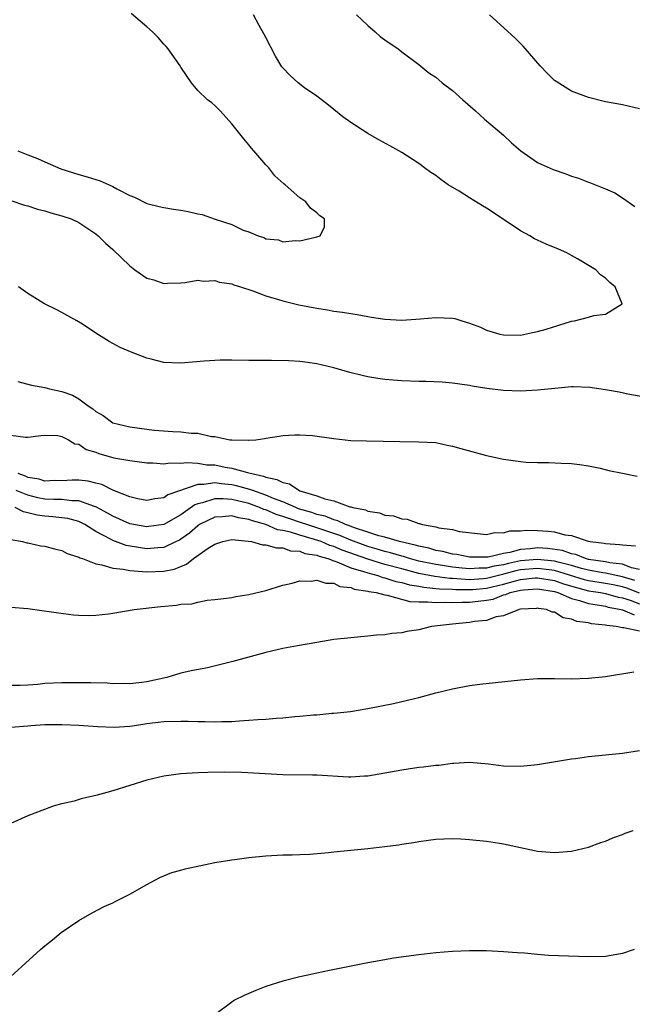
# Model space of a CAD drawing. Units: inches. Extents: x 2508000 to 2510892, y 1491000 to 1494000.
# Drawn here: x 2508164 to 2508236, y 1491441 to 1491556 of the extents above; entities that cross this region are included whole.
import ezdxf

# ---------------------------------------------------------------- set-up
doc = ezdxf.new("R2010")
doc.units = ezdxf.units.IN
doc.header["$MEASUREMENT"] = 0
doc.layers.add('LD25081491_10ft', color=63, linetype='Continuous')

msp = doc.modelspace()

# ---------------------------------------------------------------- linework, layer by layer
at = {"layer": 'LD25081491_10ft'}
for points, elevation in [([(2508163.81, 1491541), (2508165, 1491540.53), (2508166.12, 1491540.12), (2508167, 1491539.7), (2508168.88, 1491538.88), (2508171, 1491538.2), (2508171.96, 1491537.96), (2508173, 1491537.61), (2508173.49, 1491537.49), (2508174.55, 1491537), (2508175, 1491536.81), (2508175.46, 1491536.54), (2508177, 1491535.75), (2508177.55, 1491535.55), (2508179, 1491534.82), (2508180.45, 1491534.45), (2508181, 1491534.34), (2508182.14, 1491534.14), (2508183, 1491534.01), (2508183.86, 1491533.86), (2508185, 1491533.58), (2508185.51, 1491533.51), (2508187.04, 1491532.96), (2508189, 1491532.32), (2508190.34, 1491531.66), (2508191, 1491531.47), (2508192.1, 1491531), (2508192.79, 1491530.79), (2508193, 1491530.66), (2508194.51, 1491530.51), (2508195, 1491530.31), (2508196.46, 1491530.46), (2508197, 1491530.42), (2508198.85, 1491530.85), (2508199, 1491530.87), (2508199.41, 1491531), (2508199.93, 1491532.07), (2508199.92, 1491533), (2508199.35, 1491533.35), (2508199, 1491533.72), (2508198.25, 1491534.25), (2508197.71, 1491535), (2508197, 1491535.49), (2508195.28, 1491537), (2508195.12, 1491537.12), (2508194.08, 1491538.08), (2508193.37, 1491539), (2508193, 1491539.36), (2508191.6, 1491541), (2508191.31, 1491541.31), (2508191, 1491541.7), (2508190.4, 1491542.4), (2508189.96, 1491543), (2508189, 1491544.2), (2508187.67, 1491545.67), (2508187, 1491546.34), (2508186.65, 1491546.65), (2508186.16, 1491547), (2508185, 1491548.11), (2508184.25, 1491549), (2508183, 1491550.85), (2508182.92, 1491551), (2508181.51, 1491553), (2508181.27, 1491553.27), (2508181, 1491553.55), (2508180.33, 1491554.33), (2508179.66, 1491555), (2508179, 1491555.62), (2508177.16, 1491557.16)], 7920), ([(2508163, 1491535.16), (2508164.61, 1491534.61), (2508165, 1491534.52), (2508166.13, 1491534.13), (2508167, 1491533.94), (2508167.7, 1491533.7), (2508169, 1491533.37), (2508170.09, 1491533), (2508171, 1491532.57), (2508173, 1491531.22), (2508173.27, 1491531), (2508174.12, 1491530.12), (2508175, 1491529.37), (2508177, 1491527.45), (2508177.6, 1491527), (2508179, 1491526.02), (2508179.82, 1491525.82), (2508181, 1491525.39), (2508181.43, 1491525.43), (2508183, 1491525.46), (2508183.51, 1491525.51), (2508185, 1491525.77), (2508185.66, 1491525.66), (2508187, 1491525.75), (2508187.54, 1491525.54), (2508189, 1491525.34), (2508189.23, 1491525.23), (2508190.01, 1491525), (2508191.47, 1491524.53), (2508193, 1491523.94), (2508194.49, 1491523.51), (2508195, 1491523.34), (2508196.89, 1491522.89), (2508198.57, 1491522.57), (2508199, 1491522.47), (2508200.28, 1491522.28), (2508201, 1491522.13), (2508202.02, 1491522.02), (2508203, 1491521.84), (2508203.74, 1491521.74), (2508205, 1491521.5), (2508205.45, 1491521.44), (2508207, 1491521.19), (2508209, 1491521.06), (2508211.21, 1491521.21), (2508213, 1491521.39), (2508215, 1491521.3), (2508215.26, 1491521.26), (2508216.07, 1491521), (2508217, 1491520.73), (2508218.26, 1491520.26), (2508219, 1491519.9), (2508220.56, 1491519.44), (2508221, 1491519.33), (2508223, 1491519.31), (2508224.38, 1491519.62), (2508225, 1491519.72), (2508226.02, 1491520.02), (2508227.5, 1491520.5), (2508229, 1491520.94), (2508229.35, 1491521), (2508231, 1491521.42), (2508231.61, 1491521.61), (2508233, 1491521.77), (2508234.96, 1491523), (2508234.12, 1491525), (2508233.5, 1491525.5), (2508233, 1491526.02), (2508232.42, 1491526.42), (2508231.84, 1491527), (2508229.71, 1491528.29), (2508229, 1491528.7), (2508228.45, 1491529), (2508227.44, 1491529.44), (2508226.02, 1491530.02), (2508225, 1491530.47), (2508224.64, 1491530.64), (2508224.09, 1491531), (2508223, 1491531.59), (2508219.76, 1491533.76), (2508219, 1491534.24), (2508218.51, 1491534.51), (2508217, 1491535.48), (2508215.76, 1491536.24), (2508214.48, 1491537), (2508213.61, 1491537.61), (2508213, 1491538.09), (2508212.45, 1491538.45), (2508211.68, 1491539), (2508211, 1491539.5), (2508209, 1491540.79), (2508207.6, 1491541.6), (2508206.3, 1491542.3), (2508205, 1491543.04), (2508203, 1491544.34), (2508202.09, 1491545), (2508201, 1491545.86), (2508200.38, 1491546.38), (2508199, 1491547.42), (2508197.57, 1491548.43), (2508196.81, 1491549), (2508195.87, 1491549.87), (2508195, 1491550.77), (2508194.9, 1491550.9), (2508194.16, 1491552.16), (2508193, 1491554.36), (2508192.79, 1491554.79), (2508192.23, 1491555.77), (2508191.56, 1491557)], 7930), ([(2508203.68, 1491557), (2508205, 1491555.76), (2508205.86, 1491555), (2508206.48, 1491554.48), (2508207, 1491554.09), (2508208.57, 1491553), (2508209, 1491552.66), (2508211, 1491551.15), (2508212.2, 1491550.2), (2508213, 1491549.66), (2508213.78, 1491549), (2508215, 1491548.1), (2508216.19, 1491547), (2508217.7, 1491545.7), (2508218.74, 1491544.74), (2508221, 1491542.85), (2508221.94, 1491541.94), (2508223.01, 1491541), (2508225, 1491539.64), (2508225.42, 1491539.42), (2508226.82, 1491538.82), (2508228.31, 1491538.31), (2508229, 1491538.04), (2508229.8, 1491537.8), (2508231, 1491537.3), (2508231.24, 1491537.24), (2508233, 1491536.53), (2508234.07, 1491536.06), (2508235, 1491535.47), (2508236.46, 1491534.46)], 7940), ([(2508237, 1491545.94), (2508235, 1491546.4), (2508233, 1491546.77), (2508231, 1491547.28), (2508229, 1491548.04), (2508227.17, 1491549.17), (2508227, 1491549.3), (2508226.13, 1491550.13), (2508225.3, 1491551), (2508223.31, 1491553.31), (2508222.31, 1491554.31), (2508219.32, 1491557)], 7950), ([(2508238.06, 1491511.94), (2508235.63, 1491512.37), (2508234.59, 1491512.59), (2508233, 1491512.88), (2508231.15, 1491513.15), (2508229.22, 1491513.22), (2508229, 1491513.21), (2508227.04, 1491513.04), (2508225, 1491512.81), (2508223, 1491512.72), (2508221, 1491512.8), (2508219.03, 1491513.03), (2508217.29, 1491513.29), (2508217, 1491513.37), (2508215, 1491513.67), (2508213.78, 1491513.78), (2508211.84, 1491513.84), (2508211, 1491513.83), (2508209, 1491513.91), (2508207.99, 1491513.99), (2508207, 1491514.09), (2508206.19, 1491514.19), (2508205, 1491514.39), (2508204.5, 1491514.5), (2508202.9, 1491514.9), (2508201, 1491515.44), (2508199, 1491515.93), (2508197.9, 1491516.1), (2508197, 1491516.21), (2508195.7, 1491516.3), (2508193.66, 1491516.34), (2508193, 1491516.31), (2508191.67, 1491516.33), (2508191, 1491516.31), (2508189, 1491516.35), (2508187.65, 1491516.35), (2508187, 1491516.34), (2508185.75, 1491516.25), (2508183, 1491516.01), (2508181, 1491516.1), (2508179.52, 1491516.48), (2508179, 1491516.6), (2508178, 1491517), (2508177.27, 1491517.27), (2508175.86, 1491517.86), (2508175, 1491518.34), (2508174.55, 1491518.55), (2508173, 1491519.52), (2508171.41, 1491520.59), (2508170.77, 1491521), (2508169, 1491521.99), (2508168.31, 1491522.31), (2508166.95, 1491523), (2508165, 1491524.21), (2508163.89, 1491525)], 7940), ([(2508163.83, 1491513.83), (2508165.43, 1491513.43), (2508167, 1491513.15), (2508167.55, 1491513), (2508169, 1491512.69), (2508170.25, 1491512.25), (2508171, 1491511.81), (2508172.11, 1491511), (2508172.64, 1491510.64), (2508173, 1491510.32), (2508173.85, 1491509.85), (2508175, 1491509), (2508177, 1491508.5), (2508179, 1491508.22), (2508179.88, 1491508.12), (2508182.05, 1491507.95), (2508183, 1491507.93), (2508184.22, 1491507.78), (2508185, 1491507.77), (2508186.61, 1491507.39), (2508187, 1491507.37), (2508188.78, 1491507), (2508189, 1491506.97), (2508190.95, 1491506.95), (2508191, 1491506.94), (2508191.82, 1491507), (2508192.86, 1491507.14), (2508193, 1491507.17), (2508194.59, 1491507.41), (2508195, 1491507.49), (2508196.43, 1491507.57), (2508197, 1491507.59), (2508198.52, 1491507.48), (2508201, 1491507.13), (2508203, 1491506.92), (2508204.85, 1491506.85), (2508208.77, 1491506.77), (2508211, 1491506.76), (2508213, 1491506.65), (2508214.36, 1491506.36), (2508215, 1491506.24), (2508215.96, 1491505.96), (2508219, 1491505.13), (2508221, 1491504.69), (2508223, 1491504.42), (2508223.65, 1491504.35), (2508225, 1491504.3), (2508226.32, 1491504.32), (2508227.78, 1491504.22), (2508229, 1491504.18), (2508229.93, 1491504.07), (2508231, 1491503.92), (2508232.35, 1491503.65), (2508233.39, 1491503.39), (2508235, 1491503.05), (2508236.71, 1491502.71)], 7950), ([(2508163, 1491507.55), (2508164.72, 1491507.28), (2508165, 1491507.28), (2508166.52, 1491507.48), (2508167, 1491507.52), (2508168.52, 1491507.48), (2508169, 1491507.39), (2508169.77, 1491507), (2508170.53, 1491506.53), (2508171, 1491506.47), (2508171.86, 1491505.86), (2508173, 1491505.52), (2508173.36, 1491505.36), (2508175.12, 1491504.88), (2508177, 1491504.53), (2508179, 1491504.28), (2508179.72, 1491504.28), (2508181, 1491504.17), (2508181.72, 1491504.28), (2508183, 1491504.22), (2508183.69, 1491504.31), (2508185, 1491504.22), (2508186.05, 1491504.05), (2508187, 1491504.02), (2508188.22, 1491503.78), (2508189, 1491503.65), (2508190.87, 1491503.13), (2508191, 1491503.11), (2508191.36, 1491503), (2508192.72, 1491502.72), (2508193, 1491502.59), (2508194.32, 1491502.32), (2508195, 1491501.94), (2508195.79, 1491501.79), (2508197.01, 1491500.99), (2508199, 1491500.4), (2508199.97, 1491500.03), (2508201, 1491499.81), (2508202.89, 1491499.11), (2508203, 1491499.09), (2508203.25, 1491499), (2508204.73, 1491498.73), (2508205, 1491498.59), (2508206.4, 1491498.4), (2508207, 1491498.13), (2508208.04, 1491498.04), (2508209, 1491497.68), (2508209.63, 1491497.63), (2508211, 1491497.12), (2508211.11, 1491497.12), (2508211.45, 1491497), (2508213, 1491496.75), (2508213.36, 1491496.64), (2508215, 1491496.43), (2508215.79, 1491496.21), (2508219, 1491495.84), (2508219.94, 1491496.06), (2508221, 1491496.02), (2508221.73, 1491496.27), (2508223, 1491496.26), (2508223.66, 1491496.34), (2508225, 1491496.31), (2508226.23, 1491496.23), (2508227, 1491496.14), (2508228.21, 1491495.79), (2508229, 1491495.71), (2508230.95, 1491495.05), (2508231.17, 1491495), (2508232.83, 1491494.83), (2508233, 1491494.78), (2508234.68, 1491494.68), (2508235, 1491494.61), (2508236.51, 1491494.51)], 7960), ([(2508237, 1491491.73), (2508236.07, 1491491.93), (2508235, 1491492.33), (2508233.49, 1491492.51), (2508233, 1491492.62), (2508231, 1491492.91), (2508230.64, 1491493), (2508229.48, 1491493.48), (2508229, 1491493.56), (2508227.94, 1491493.94), (2508226.18, 1491494.18), (2508225, 1491494.25), (2508224.14, 1491494.14), (2508223, 1491494.08), (2508221.72, 1491493.72), (2508221, 1491493.62), (2508219.17, 1491493.17), (2508219, 1491493.16), (2508217, 1491493.17), (2508215.48, 1491493.48), (2508215, 1491493.54), (2508213.84, 1491493.84), (2508213, 1491493.97), (2508212.21, 1491494.21), (2508211, 1491494.45), (2508210.59, 1491494.59), (2508208.73, 1491495), (2508207, 1491495.53), (2508206.3, 1491495.7), (2508205, 1491496.13), (2508203.34, 1491496.66), (2508202.86, 1491496.86), (2508202.4, 1491497), (2508201.47, 1491497.46), (2508201, 1491497.56), (2508199.98, 1491497.98), (2508199, 1491498.21), (2508198.42, 1491498.42), (2508196.87, 1491498.87), (2508196.53, 1491499), (2508195, 1491499.68), (2508193.91, 1491500.09), (2508193, 1491500.48), (2508191.46, 1491501), (2508191.14, 1491501.14), (2508189.57, 1491501.57), (2508189, 1491501.69), (2508187.79, 1491501.79), (2508187, 1491501.92), (2508185.72, 1491501.72), (2508185, 1491501.74), (2508181.49, 1491500.51), (2508181, 1491500.17), (2508179.95, 1491500.05), (2508179, 1491499.86), (2508177.95, 1491500.05), (2508177, 1491500.27), (2508175, 1491501.05), (2508173.71, 1491501.71), (2508173, 1491501.87), (2508172.11, 1491502.11), (2508171, 1491502.24), (2508170.23, 1491502.23), (2508169, 1491502.17), (2508168.18, 1491502.18), (2508167, 1491502.13), (2508166.34, 1491502.34), (2508165, 1491502.56), (2508164.7, 1491502.7), (2508163.84, 1491503)], 7970), ([(2508236.44, 1491490.44), (2508235, 1491490.87), (2508233, 1491491.27), (2508232.68, 1491491.32), (2508231, 1491491.63), (2508230.17, 1491491.83), (2508229, 1491492.18), (2508227.43, 1491492.57), (2508227, 1491492.7), (2508225, 1491492.91), (2508223, 1491492.72), (2508221.57, 1491492.43), (2508221, 1491492.28), (2508219.89, 1491492.11), (2508219, 1491491.87), (2508218.13, 1491491.87), (2508217, 1491491.78), (2508216.11, 1491491.89), (2508215, 1491491.99), (2508213.82, 1491492.18), (2508213, 1491492.29), (2508211, 1491492.71), (2508209.93, 1491493), (2508209.23, 1491493.23), (2508209, 1491493.28), (2508207.69, 1491493.69), (2508207, 1491493.84), (2508206.12, 1491494.12), (2508205, 1491494.43), (2508203, 1491495.17), (2508201.73, 1491495.73), (2508197.83, 1491497), (2508197.22, 1491497.22), (2508195.71, 1491497.71), (2508195, 1491497.97), (2508194.21, 1491498.21), (2508193, 1491498.73), (2508192.79, 1491498.79), (2508192.28, 1491499), (2508191, 1491499.47), (2508189, 1491499.94), (2508187.97, 1491500.03), (2508187, 1491500.02), (2508185.56, 1491499.56), (2508185, 1491499.45), (2508184.66, 1491499.34), (2508183, 1491498.17), (2508181, 1491497.02), (2508179.24, 1491496.76), (2508179, 1491496.74), (2508177, 1491497.11), (2508175, 1491497.98), (2508174.36, 1491498.36), (2508173, 1491499.11), (2508172.85, 1491499.15), (2508171, 1491499.82), (2508170.19, 1491499.81), (2508169, 1491499.95), (2508168.05, 1491499.95), (2508167, 1491500.01), (2508166.17, 1491500.17), (2508165, 1491500.46), (2508163.64, 1491501)], 7980), ([(2508237, 1491488.94), (2508235.51, 1491489.51), (2508235, 1491489.66), (2508233.91, 1491489.91), (2508233, 1491490.07), (2508231, 1491490.4), (2508230.52, 1491490.52), (2508227, 1491491.6), (2508226.34, 1491491.66), (2508225, 1491491.85), (2508223, 1491491.67), (2508222.45, 1491491.55), (2508221, 1491491.16), (2508220.86, 1491491.14), (2508219, 1491490.67), (2508218.63, 1491490.63), (2508217, 1491490.52), (2508216.53, 1491490.53), (2508215, 1491490.65), (2508214.66, 1491490.66), (2508212.89, 1491490.89), (2508211, 1491491.26), (2508209, 1491491.78), (2508207, 1491492.31), (2508205, 1491492.92), (2508201.99, 1491493.99), (2508201, 1491494.43), (2508200.55, 1491494.55), (2508199.51, 1491495), (2508198.74, 1491495.26), (2508197, 1491495.74), (2508195.9, 1491496.1), (2508195, 1491496.31), (2508194.4, 1491496.4), (2508193, 1491497), (2508191.43, 1491497.43), (2508191, 1491497.61), (2508189.8, 1491497.8), (2508189, 1491498.03), (2508187.9, 1491497.9), (2508187, 1491497.88), (2508185.21, 1491497), (2508185, 1491496.86), (2508184.01, 1491495.99), (2508183, 1491495.27), (2508182.83, 1491495.17), (2508182.46, 1491495), (2508181, 1491494.32), (2508180.28, 1491494.28), (2508179, 1491494.16), (2508178.25, 1491494.25), (2508176.55, 1491494.55), (2508175, 1491495.12), (2508174.71, 1491495.29), (2508173, 1491496.19), (2508171.72, 1491497), (2508171.25, 1491497.25), (2508171, 1491497.36), (2508169.71, 1491497.71), (2508169, 1491497.81), (2508167.92, 1491497.92), (2508167, 1491497.98), (2508166.1, 1491498.1), (2508165, 1491498.4), (2508164.5, 1491498.5), (2508163.52, 1491499)], 7990), ([(2508163, 1491495.26), (2508164.35, 1491495), (2508164.87, 1491494.87), (2508165, 1491494.85), (2508166.52, 1491494.52), (2508167, 1491494.46), (2508168.14, 1491494.14), (2508169, 1491493.96), (2508169.62, 1491493.62), (2508171, 1491493.18), (2508171.1, 1491493.1), (2508171.42, 1491493), (2508173, 1491492.37), (2508173.72, 1491492.28), (2508175, 1491491.87), (2508176.23, 1491491.77), (2508177, 1491491.6), (2508178.5, 1491491.5), (2508179, 1491491.43), (2508181, 1491491.51), (2508182.23, 1491491.77), (2508183, 1491492.09), (2508183.67, 1491492.33), (2508184.49, 1491493), (2508186.21, 1491494.21), (2508187, 1491494.7), (2508187.93, 1491495), (2508189, 1491495.23), (2508190.93, 1491495.07), (2508191.34, 1491495), (2508192.63, 1491494.63), (2508193, 1491494.64), (2508194.25, 1491494.25), (2508195, 1491494.26), (2508195.93, 1491493.93), (2508197, 1491493.86), (2508197.61, 1491493.61), (2508199, 1491493.4), (2508199.28, 1491493.28), (2508200.3, 1491493), (2508201, 1491492.73), (2508201.38, 1491492.62), (2508203, 1491491.93), (2508204.51, 1491491.49), (2508205, 1491491.31), (2508206.19, 1491491), (2508206.79, 1491490.79), (2508207, 1491490.75), (2508208.32, 1491490.32), (2508209, 1491490.19), (2508209.92, 1491489.92), (2508211, 1491489.74), (2508211.62, 1491489.62), (2508213, 1491489.5), (2508213.44, 1491489.44), (2508215, 1491489.39), (2508215.36, 1491489.36), (2508217, 1491489.35), (2508217.37, 1491489.37), (2508219, 1491489.53), (2508221, 1491490), (2508222.4, 1491490.4), (2508223, 1491490.54), (2508224.73, 1491490.73), (2508225, 1491490.75), (2508227, 1491490.41), (2508228.03, 1491490.03), (2508229.58, 1491489.58), (2508231, 1491489.22), (2508232.41, 1491489), (2508233, 1491488.88), (2508234.47, 1491488.47), (2508235, 1491488.37), (2508235.9, 1491488.1), (2508237, 1491487.69)], 8000), ([(2508163, 1491487.27), (2508165, 1491487.11), (2508165.83, 1491487), (2508168.6, 1491486.6), (2508170.38, 1491486.38), (2508171, 1491486.34), (2508172.31, 1491486.31), (2508173, 1491486.34), (2508174.5, 1491486.5), (2508175, 1491486.57), (2508177.51, 1491487), (2508180.64, 1491487.36), (2508182.48, 1491487.52), (2508183, 1491487.62), (2508184.31, 1491487.69), (2508185, 1491487.89), (2508186.1, 1491488.1), (2508187, 1491488.17), (2508187.72, 1491488.28), (2508189, 1491488.44), (2508189.46, 1491488.54), (2508191, 1491488.76), (2508193, 1491489.24), (2508195, 1491489.86), (2508196.1, 1491490.1), (2508197, 1491490.37), (2508198.34, 1491490.34), (2508199, 1491490.46), (2508200.09, 1491490.09), (2508201, 1491490.1), (2508201.73, 1491489.73), (2508203, 1491489.59), (2508203.41, 1491489.41), (2508205, 1491489.18), (2508205.13, 1491489.13), (2508205.99, 1491489), (2508207, 1491488.74), (2508207.29, 1491488.71), (2508209.97, 1491487.97), (2508211, 1491487.91), (2508212.08, 1491487.92), (2508213, 1491487.82), (2508214.14, 1491487.86), (2508215, 1491487.82), (2508216.13, 1491487.87), (2508217, 1491487.86), (2508218, 1491488), (2508219, 1491488.1), (2508219.77, 1491488.23), (2508221, 1491488.72), (2508221.24, 1491488.76), (2508221.76, 1491489), (2508223, 1491489.28), (2508223.32, 1491489.32), (2508225, 1491489.43), (2508227, 1491489.11), (2508227.37, 1491489), (2508229, 1491488.29), (2508229.92, 1491488.08), (2508231, 1491487.71), (2508232.51, 1491487.49), (2508233, 1491487.39), (2508233.3, 1491487.3), (2508234.84, 1491487), (2508235, 1491486.95), (2508236.37, 1491486.37)], 8010), ([(2508237, 1491484.45), (2508235.15, 1491484.85), (2508235, 1491484.85), (2508234.25, 1491485), (2508233.13, 1491485.13), (2508233, 1491485.18), (2508231.34, 1491485.34), (2508231, 1491485.43), (2508229.6, 1491485.6), (2508229, 1491485.88), (2508228.01, 1491486.01), (2508227, 1491486.7), (2508226.71, 1491486.71), (2508226.03, 1491487), (2508225.12, 1491487.12), (2508225, 1491487.16), (2508224.86, 1491487.14), (2508223, 1491487.04), (2508222.82, 1491487), (2508221, 1491486.26), (2508220.13, 1491486.13), (2508219, 1491485.71), (2508217.58, 1491485.58), (2508217, 1491485.47), (2508215, 1491485.3), (2508212.52, 1491485), (2508211, 1491484.61), (2508209.6, 1491484.4), (2508209, 1491484.26), (2508207.83, 1491484.17), (2508207, 1491484.04), (2508206.03, 1491483.97), (2508205, 1491483.85), (2508204.2, 1491483.8), (2508203, 1491483.69), (2508201, 1491483.47), (2508199, 1491483.14), (2508196.72, 1491482.72), (2508195, 1491482.4), (2508193, 1491481.94), (2508189.55, 1491481), (2508189.13, 1491480.87), (2508186.16, 1491480.16), (2508184.21, 1491479.79), (2508183, 1491479.5), (2508181.34, 1491479), (2508179, 1491478.5), (2508178.43, 1491478.43), (2508177, 1491478.24), (2508176.28, 1491478.28), (2508175, 1491478.27), (2508174.33, 1491478.33), (2508172.39, 1491478.38), (2508169, 1491478.38), (2508167, 1491478.28), (2508166.18, 1491478.18), (2508165, 1491478.1), (2508164.08, 1491478.08), (2508163, 1491478.08)], 8020), ([(2508163, 1491473.17), (2508165, 1491473.3), (2508165.34, 1491473.34), (2508167, 1491473.48), (2508167.49, 1491473.49), (2508169, 1491473.49), (2508171, 1491473.38), (2508173.22, 1491473.22), (2508175.15, 1491473.15), (2508177, 1491473.27), (2508177.31, 1491473.31), (2508179, 1491473.57), (2508181, 1491473.81), (2508183, 1491473.86), (2508183.85, 1491473.85), (2508185, 1491473.81), (2508185.82, 1491473.82), (2508187, 1491473.78), (2508187.84, 1491473.84), (2508189, 1491473.84), (2508189.92, 1491473.92), (2508191, 1491473.97), (2508192.05, 1491474.05), (2508193, 1491474.1), (2508194.23, 1491474.23), (2508195, 1491474.26), (2508196.43, 1491474.43), (2508197, 1491474.45), (2508198.62, 1491474.62), (2508199, 1491474.62), (2508200.79, 1491474.79), (2508201, 1491474.79), (2508202.98, 1491475.02), (2508205, 1491475.35), (2508208.04, 1491475.96), (2508209.68, 1491476.32), (2508211, 1491476.65), (2508213, 1491477.19), (2508215, 1491477.68), (2508217, 1491478.05), (2508218.2, 1491478.2), (2508223, 1491478.72), (2508225, 1491478.87), (2508227, 1491478.88), (2508229, 1491478.86), (2508231, 1491478.93), (2508233, 1491479.12), (2508236.33, 1491479.67)], 8030), ([(2508237, 1491470.36), (2508235, 1491470.06), (2508231, 1491469.66), (2508229.44, 1491469.44), (2508229, 1491469.4), (2508225, 1491468.71), (2508223, 1491468.53), (2508221, 1491468.58), (2508219.2, 1491468.8), (2508217, 1491468.98), (2508215.14, 1491468.86), (2508215, 1491468.87), (2508213.36, 1491468.64), (2508213, 1491468.63), (2508211.56, 1491468.44), (2508211, 1491468.4), (2508209.78, 1491468.22), (2508209, 1491468.11), (2508207, 1491467.74), (2508205, 1491467.39), (2508204.63, 1491467.37), (2508203, 1491467.27), (2508202.72, 1491467.28), (2508199, 1491467.49), (2508198.49, 1491467.51), (2508195, 1491467.53), (2508190.19, 1491467.81), (2508188.15, 1491467.85), (2508186.17, 1491467.83), (2508185, 1491467.8), (2508183, 1491467.66), (2508181, 1491467.38), (2508179, 1491466.91), (2508175, 1491465.66), (2508173.14, 1491465.14), (2508171.29, 1491464.71), (2508170.44, 1491464.44), (2508169, 1491464.12), (2508168.11, 1491463.89), (2508166.64, 1491463.36), (2508165, 1491462.71), (2508163, 1491461.81)], 8040), ([(2508163, 1491443.8), (2508164.29, 1491445), (2508166.49, 1491447), (2508167, 1491447.43), (2508167.89, 1491448.11), (2508168.93, 1491449), (2508171, 1491450.41), (2508172.02, 1491451), (2508172.65, 1491451.35), (2508173.96, 1491452.04), (2508175, 1491452.48), (2508175.34, 1491452.66), (2508177, 1491453.5), (2508179, 1491454.65), (2508180.53, 1491455.47), (2508181.95, 1491456.05), (2508183, 1491456.32), (2508183.52, 1491456.48), (2508187, 1491457.23), (2508189, 1491457.55), (2508189.63, 1491457.63), (2508191, 1491457.8), (2508193, 1491458), (2508195, 1491458.11), (2508196.11, 1491458.11), (2508197, 1491458.16), (2508198.2, 1491458.2), (2508200.39, 1491458.39), (2508201, 1491458.47), (2508205, 1491458.88), (2508207, 1491459.11), (2508208.67, 1491459.32), (2508209, 1491459.39), (2508210.4, 1491459.59), (2508211, 1491459.7), (2508212.14, 1491459.86), (2508213, 1491459.97), (2508213.97, 1491460.03), (2508215, 1491460.05), (2508215.98, 1491460.02), (2508217, 1491459.95), (2508219, 1491459.75), (2508220.51, 1491459.49), (2508221, 1491459.42), (2508223, 1491458.99), (2508224.65, 1491458.65), (2508225, 1491458.56), (2508226.46, 1491458.46), (2508227, 1491458.39), (2508229, 1491458.55), (2508231, 1491459.03), (2508232.44, 1491459.56), (2508233, 1491459.74), (2508233.87, 1491460.13), (2508235, 1491460.53), (2508235.32, 1491460.68), (2508236.23, 1491461)], 8050), ([(2508236.35, 1491447), (2508235, 1491446.53), (2508233, 1491446.16), (2508231, 1491446.11), (2508226.29, 1491446.29), (2508225, 1491446.39), (2508223.46, 1491446.54), (2508222.59, 1491446.59), (2508221, 1491446.72), (2508219, 1491446.81), (2508217, 1491446.82), (2508215, 1491446.75), (2508213, 1491446.58), (2508211, 1491446.34), (2508208.05, 1491445.95), (2508207, 1491445.78), (2508205, 1491445.42), (2508200.5, 1491444.5), (2508199, 1491444.21), (2508197.96, 1491443.96), (2508197, 1491443.76), (2508195, 1491443.26), (2508193, 1491442.63), (2508191.84, 1491442.16), (2508190.44, 1491441.56), (2508189.33, 1491441), (2508189, 1491440.8), (2508187, 1491439.3)], 8060)]:
    msp.add_lwpolyline(points, dxfattribs=dict(at, elevation=elevation))

doc.saveas('drawing.dxf')
